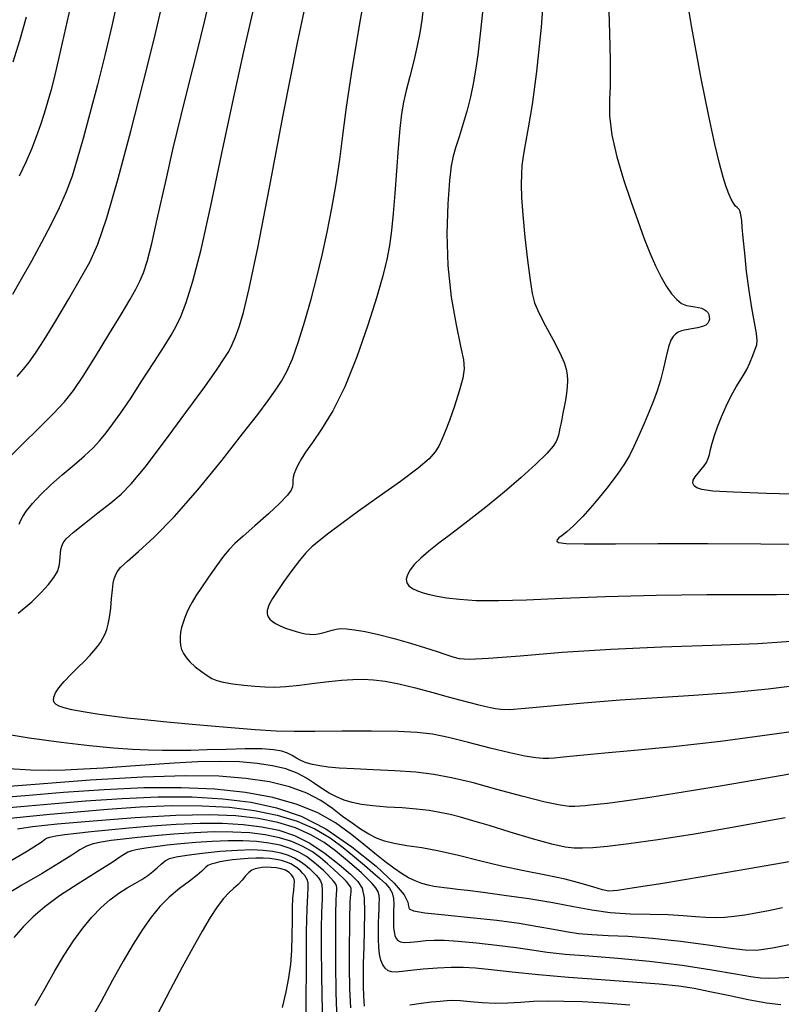
# Model space of a CAD drawing. Extents: x 349719 to 352919, y 1045800 to 1048800.
# Drawn here: x 350993 to 351073, y 1046643 to 1046747 of the extents above; entities that cross this region are included whole.
import ezdxf

# ---------------------------------------------------------------- set-up
doc = ezdxf.new("R2010")
doc.units = 0
doc.header["$MEASUREMENT"] = 0
doc.layers.add('INDEX', color=1, linetype='CONTINUOUS')
doc.layers.add('INTER', color=33, linetype='CONTINUOUS')

msp = doc.modelspace()

# ---------------------------------------------------------------- linework, layer by layer
at = {"layer": 'INDEX', "linetype": 'CONTINUOUS'}
for points, elevation in [([(350992.77, 1046709.43), (350993.44, 1046710.2), (350993.44, 1046710.2), (350994.04, 1046710.94), (350994.71, 1046711.88), (350995.62, 1046713.28), (350995.62, 1046713.28), (350996.84, 1046715.29), (350998.19, 1046717.58), (350999.44, 1046719.73), (350999.44, 1046719.73), (351000.41, 1046721.47), (351001.26, 1046723.36), (351002.2, 1046726.13), (351002.2, 1046726.13), (351003.4, 1046730.26), (351004.74, 1046735.24), (351006.04, 1046740.33), (351006.04, 1046740.33), (351007.18, 1046744.92), (351008.14, 1046749)], 2390), ([(351035.5, 1046748.48), (351035.32, 1046746.93), (351035.12, 1046745.6), (351034.86, 1046744.23), (351034.86, 1046744.23), (351034.49, 1046742.65), (351034.08, 1046741.01), (351033.7, 1046739.52), (351033.7, 1046739.52), (351033.41, 1046738.28), (351033.19, 1046737.07), (351033.01, 1046735.53), (351033.01, 1046735.53), (351032.84, 1046733.45), (351032.66, 1046731.05), (351032.49, 1046728.67), (351032.49, 1046728.67), (351032.32, 1046726.59), (351032.14, 1046724.79), (351031.94, 1046723.21), (351031.94, 1046723.21), (351031.66, 1046721.72), (351031.25, 1046720.03), (351030.6, 1046717.8), (351030.6, 1046717.8), (351029.66, 1046714.82), (351028.51, 1046711.49), (351027.24, 1046708.34), (351027.24, 1046708.34), (351025.97, 1046705.81), (351024.79, 1046703.89), (351023.82, 1046702.47), (351023.82, 1046702.47), (351023.11, 1046701.45), (351022.64, 1046700.72), (351022.31, 1046700.15), (351022.31, 1046700.15), (351022.07, 1046699.65), (351021.9, 1046699.21), (351021.81, 1046698.82), (351021.81, 1046698.82), (351021.78, 1046698.48), (351021.78, 1046698.16), (351021.73, 1046697.83), (351021.73, 1046697.83), (351021.58, 1046697.46), (351021.19, 1046696.93), (351020.41, 1046696.11), (351020.41, 1046696.11), (351019.19, 1046694.97), (351017.78, 1046693.71), (351016.53, 1046692.61), (351016.53, 1046692.61), (351015.67, 1046691.84), (351015.08, 1046691.23), (351014.49, 1046690.51), (351014.49, 1046690.51), (351013.74, 1046689.49), (351012.91, 1046688.32), (351012.15, 1046687.22), (351012.15, 1046687.22), (351011.58, 1046686.36), (351011.18, 1046685.69), (351010.88, 1046685.13), (351010.88, 1046685.13), (351010.63, 1046684.59), (351010.41, 1046684.06), (351010.22, 1046683.54), (351010.22, 1046683.54), (351010.07, 1046683.02), (351009.96, 1046682.52), (351009.9, 1046682.04), (351009.9, 1046682.04), (351009.9, 1046681.57), (351009.96, 1046681.12), (351010.07, 1046680.69), (351010.25, 1046680.27), (351010.53, 1046679.85), (351010.95, 1046679.39), (351010.95, 1046679.39), (351011.51, 1046678.88), (351012.15, 1046678.38), (351012.75, 1046677.95), (351012.75, 1046677.95), (351013.24, 1046677.64), (351013.76, 1046677.43), (351014.45, 1046677.26), (351014.45, 1046677.26), (351015.44, 1046677.1), (351016.61, 1046676.95), (351017.77, 1046676.83), (351017.77, 1046676.83), (351018.81, 1046676.76), (351019.84, 1046676.74), (351021.02, 1046676.81), (351021.02, 1046676.81), (351022.47, 1046676.95), (351024.05, 1046677.14), (351025.57, 1046677.32), (351025.57, 1046677.32), (351026.9, 1046677.46), (351028.06, 1046677.55), (351029.15, 1046677.57), (351029.15, 1046677.57), (351030.25, 1046677.51), (351031.48, 1046677.36), (351032.93, 1046677.08), (351032.93, 1046677.08), (351034.66, 1046676.66), (351036.48, 1046676.17), (351038.12, 1046675.72), (351038.12, 1046675.72), (351039.42, 1046675.37), (351040.4, 1046675.11), (351041.2, 1046674.91), (351041.2, 1046674.91), (351041.91, 1046674.74), (351042.54, 1046674.6), (351043.1, 1046674.49), (351043.1, 1046674.49), (351043.65, 1046674.41), (351044.55, 1046674.4), (351046.21, 1046674.51), (351046.21, 1046674.51), (351048.91, 1046674.76), (351052.38, 1046675.08), (351056.21, 1046675.4), (351056.21, 1046675.4), (351060.07, 1046675.65), (351063.93, 1046675.88), (351067.84, 1046676.18), (351067.84, 1046676.18), (351071.76, 1046676.57), (351075.42, 1046677.02)], 2380), ([(351073.26, 1046653.5), (351071.79, 1046653.2), (351071.79, 1046653.2), (351070.48, 1046652.95), (351069.29, 1046652.75), (351068.2, 1046652.6), (351068.2, 1046652.6), (351067.2, 1046652.5), (351066.22, 1046652.46), (351065.22, 1046652.49), (351065.22, 1046652.49), (351064.12, 1046652.57), (351062.83, 1046652.68), (351061.26, 1046652.77), (351061.26, 1046652.77), (351059.34, 1046652.81), (351057.24, 1046652.86), (351055.15, 1046653), (351055.15, 1046653), (351053.21, 1046653.26), (351051.27, 1046653.62), (351049.1, 1046654.03), (351049.1, 1046654.03), (351046.58, 1046654.45), (351044.01, 1046654.82), (351041.77, 1046655.13), (351041.77, 1046655.13), (351040.15, 1046655.33), (351039.07, 1046655.45), (351038.31, 1046655.54), (351038.31, 1046655.54), (351037.7, 1046655.6), (351037.15, 1046655.68), (351036.6, 1046655.77), (351036.6, 1046655.77), (351035.99, 1046655.91), (351035.33, 1046656.09), (351034.65, 1046656.34), (351034.65, 1046656.34), (351033.94, 1046656.68), (351033.2, 1046657.12), (351032.38, 1046657.68), (351032.38, 1046657.68), (351031.45, 1046658.38), (351030.4, 1046659.22), (351029.2, 1046660.2), (351029.2, 1046660.2), (351027.83, 1046661.31), (351026.26, 1046662.44), (351024.4, 1046663.5), (351024.4, 1046663.5), (351022.21, 1046664.4), (351019.67, 1046665.11), (351016.79, 1046665.64), (351016.79, 1046665.64), (351013.58, 1046665.99), (351010.01, 1046666.15), (351006.11, 1046666.13), (351006.11, 1046666.13), (351001.91, 1046665.94), (350997.65, 1046665.64), (350993.62, 1046665.31), (350990.05, 1046665.01)], 2390), ([(351027.85, 1046643), (351027.77, 1046645), (351027.77, 1046645), (351027.73, 1046647.27), (351027.73, 1046649.54), (351027.75, 1046651.45), (351027.75, 1046651.45), (351027.77, 1046652.76), (351027.79, 1046653.59), (351027.81, 1046654.14), (351027.81, 1046654.14), (351027.84, 1046654.57), (351027.86, 1046654.92), (351027.89, 1046655.19), (351027.89, 1046655.19), (351027.91, 1046655.39), (351027.9, 1046655.55), (351027.83, 1046655.73), (351027.83, 1046655.73), (351027.66, 1046655.96), (351027.41, 1046656.27), (351027.05, 1046656.64), (351027.05, 1046656.64), (351026.6, 1046657.07), (351026.05, 1046657.57), (351025.41, 1046658.14), (351025.41, 1046658.14), (351024.67, 1046658.76), (351023.82, 1046659.39), (351022.82, 1046659.98), (351022.82, 1046659.98), (351021.67, 1046660.48), (351020.35, 1046660.89), (351018.87, 1046661.19), (351018.87, 1046661.19), (351017.24, 1046661.39), (351015.44, 1046661.49), (351013.48, 1046661.5), (351013.48, 1046661.5), (351011.38, 1046661.41), (351009.26, 1046661.26), (351007.25, 1046661.08), (351007.25, 1046661.08), (351005.47, 1046660.91), (351003.93, 1046660.74), (351002.65, 1046660.59), (351002.65, 1046660.59), (351001.61, 1046660.43), (351000.76, 1046660.24), (351000.05, 1046659.99), (351000.05, 1046659.99), (350999.37, 1046659.61), (350998.52, 1046659.05), (350997.24, 1046658.24), (350997.24, 1046658.24), (350995.4, 1046657.14), (350993.27, 1046655.89), (350991.21, 1046654.65)], 2400)]:
    msp.add_lwpolyline(points, dxfattribs=dict(at, elevation=elevation))
at = {"layer": 'INTER', "color": 33, "linetype": 'CONTINUOUS'}
for points, elevation in [([(351078, 1046672.55), (351072.42, 1046671.77), (351066.74, 1046671.02), (351066.74, 1046671.02), (351061.77, 1046670.46), (351057.71, 1046670.06), (351054.57, 1046669.79), (351054.57, 1046669.79), (351052.36, 1046669.58), (351050.89, 1046669.43), (351049.93, 1046669.32), (351049.93, 1046669.32), (351049.25, 1046669.25), (351048.7, 1046669.22), (351048.1, 1046669.23), (351048.1, 1046669.23), (351047.31, 1046669.3), (351046.18, 1046669.48), (351044.6, 1046669.82), (351044.6, 1046669.82), (351042.52, 1046670.33), (351040.23, 1046670.92), (351038.13, 1046671.44), (351038.13, 1046671.44), (351036.46, 1046671.78), (351034.86, 1046671.97), (351032.83, 1046672.06), (351032.83, 1046672.06), (351030.05, 1046672.09), (351026.94, 1046672.09), (351024.09, 1046672.08), (351024.09, 1046672.08), (351021.92, 1046672.08), (351020.03, 1046672.12), (351017.81, 1046672.25), (351017.81, 1046672.25), (351014.86, 1046672.48), (351011.57, 1046672.77), (351008.53, 1046673.06), (351008.53, 1046673.06), (351006.16, 1046673.29), (351004.33, 1046673.48), (351002.74, 1046673.68), (351002.74, 1046673.68), (351001.17, 1046673.9), (350999.71, 1046674.14), (350998.51, 1046674.36), (350998.51, 1046674.36), (350997.7, 1046674.56), (350997.19, 1046674.74), (350996.88, 1046674.92), (350996.88, 1046674.92), (350996.68, 1046675.11), (350996.58, 1046675.36), (350996.62, 1046675.69), (350996.62, 1046675.69), (350996.81, 1046676.13), (350997.17, 1046676.68), (350997.71, 1046677.32), (350997.71, 1046677.32), (350998.4, 1046678.05), (350999.15, 1046678.79), (350999.85, 1046679.48), (350999.85, 1046679.48), (351000.42, 1046680.06), (351000.85, 1046680.55), (351001.21, 1046681.01), (351001.52, 1046681.45), (351001.79, 1046681.89), (351002.02, 1046682.34), (351002.02, 1046682.34), (351002.21, 1046682.8), (351002.36, 1046683.35), (351002.49, 1046684.07), (351002.49, 1046684.07), (351002.61, 1046685.03), (351002.71, 1046686.06), (351002.79, 1046686.98), (351002.79, 1046686.98), (351002.88, 1046687.66), (351002.98, 1046688.13), (351003.1, 1046688.5), (351003.1, 1046688.5), (351003.28, 1046688.86), (351003.64, 1046689.32), (351004.36, 1046689.99), (351004.36, 1046689.99), (351005.54, 1046691.01), (351007.19, 1046692.52), (351009.3, 1046694.67), (351009.3, 1046694.67), (351011.77, 1046697.51), (351014.29, 1046700.59), (351016.49, 1046703.38), (351016.49, 1046703.38), (351018.09, 1046705.44), (351019.18, 1046706.9), (351019.95, 1046707.97), (351019.95, 1046707.97), (351020.57, 1046708.92), (351021.14, 1046709.95), (351021.72, 1046711.3), (351021.72, 1046711.3), (351022.36, 1046713.1), (351023.03, 1046715.25), (351023.69, 1046717.55), (351023.69, 1046717.55), (351024.3, 1046719.86), (351024.86, 1046722.19), (351025.38, 1046724.6), (351025.38, 1046724.6), (351025.88, 1046727.13), (351026.32, 1046729.71), (351026.71, 1046732.26), (351026.71, 1046732.26), (351027.03, 1046734.8), (351027.41, 1046737.77), (351028, 1046741.73), (351028, 1046741.73), (351028.89, 1046746.97), (351029.92, 1046752.72)], 2382), ([(351048.31, 1046752.08), (351047.87, 1046746.19), (351047.4, 1046741.53), (351047.4, 1046741.53), (351046.94, 1046738.06), (351046.53, 1046735.58), (351046.2, 1046733.85), (351046.2, 1046733.85), (351045.98, 1046732.6), (351045.86, 1046731.62), (351045.8, 1046730.7), (351045.8, 1046730.7), (351045.78, 1046729.63), (351045.82, 1046728.25), (351045.95, 1046726.42), (351045.95, 1046726.42), (351046.18, 1046724.1), (351046.46, 1046721.66), (351046.73, 1046719.57), (351046.73, 1046719.57), (351046.94, 1046718.16), (351047.2, 1046717.16), (351047.64, 1046716.13), (351047.64, 1046716.13), (351048.34, 1046714.77), (351049.14, 1046713.27), (351049.85, 1046711.91), (351049.85, 1046711.91), (351050.29, 1046710.91), (351050.52, 1046710.19), (351050.61, 1046709.6), (351050.61, 1046709.6), (351050.64, 1046708.99), (351050.62, 1046708.34), (351050.56, 1046707.66), (351050.56, 1046707.66), (351050.45, 1046706.94), (351050.32, 1046706.23), (351050.18, 1046705.55), (351050.18, 1046705.55), (351050.06, 1046704.95), (351049.95, 1046704.42), (351049.86, 1046703.97), (351049.86, 1046703.97), (351049.78, 1046703.59), (351049.71, 1046703.26), (351049.62, 1046702.94), (351049.62, 1046702.94), (351049.48, 1046702.59), (351049.16, 1046702.09), (351048.47, 1046701.32), (351048.47, 1046701.32), (351047.32, 1046700.19), (351045.78, 1046698.78), (351043.98, 1046697.24), (351043.98, 1046697.24), (351042.06, 1046695.68), (351040.17, 1046694.21), (351038.49, 1046692.92), (351038.49, 1046692.92), (351037.12, 1046691.88), (351036.06, 1046691.03), (351035.23, 1046690.31), (351035.23, 1046690.31), (351034.58, 1046689.67), (351034.11, 1046689.09), (351033.81, 1046688.57), (351033.81, 1046688.57), (351033.69, 1046688.11), (351033.74, 1046687.71), (351033.97, 1046687.38), (351033.97, 1046687.38), (351034.36, 1046687.1), (351034.88, 1046686.86), (351035.48, 1046686.66), (351035.48, 1046686.66), (351036.14, 1046686.48), (351036.93, 1046686.31), (351037.94, 1046686.14), (351039.28, 1046685.98), (351041.06, 1046685.87), (351043.39, 1046685.85), (351043.39, 1046685.85), (351046.36, 1046685.94), (351050.09, 1046686.11), (351054.66, 1046686.28), (351054.66, 1046686.28), (351059.98, 1046686.4), (351065.32, 1046686.47), (351069.75, 1046686.5), (351069.75, 1046686.5), (351072.64, 1046686.5), (351074.47, 1046686.51)], 2376), ([(351075.56, 1046696.99), (351071.58, 1046697.12), (351068.13, 1046697.24), (351068.13, 1046697.24), (351065.94, 1046697.37), (351064.79, 1046697.52), (351064.26, 1046697.7), (351064.26, 1046697.7), (351063.97, 1046697.92), (351063.84, 1046698.19), (351063.89, 1046698.51), (351063.89, 1046698.51), (351064.1, 1046698.87), (351064.4, 1046699.25), (351064.72, 1046699.64), (351064.72, 1046699.64), (351065.02, 1046700.01), (351065.26, 1046700.38), (351065.44, 1046700.78), (351065.44, 1046700.78), (351065.58, 1046701.23), (351065.7, 1046701.76), (351065.86, 1046702.41), (351065.86, 1046702.41), (351066.1, 1046703.21), (351066.42, 1046704.14), (351066.84, 1046705.19), (351066.84, 1046705.19), (351067.34, 1046706.31), (351067.87, 1046707.4), (351068.38, 1046708.33), (351068.38, 1046708.33), (351068.8, 1046709.01), (351069.17, 1046709.57), (351069.51, 1046710.15), (351069.51, 1046710.15), (351069.84, 1046710.87), (351070.15, 1046711.63), (351070.4, 1046712.29), (351070.4, 1046712.29), (351070.56, 1046712.76), (351070.61, 1046713.23), (351070.54, 1046713.95), (351070.54, 1046713.95), (351070.34, 1046715.1), (351070.06, 1046716.65), (351069.76, 1046718.48), (351069.76, 1046718.48), (351069.5, 1046720.48), (351069.29, 1046722.41), (351069.14, 1046724.03), (351069.04, 1046725.13), (351068.98, 1046725.82), (351068.92, 1046726.27), (351068.92, 1046726.27), (351068.86, 1046726.6), (351068.79, 1046726.85), (351068.71, 1046727.01), (351068.71, 1046727.01), (351068.62, 1046727.11), (351068.49, 1046727.2), (351068.34, 1046727.36), (351068.34, 1046727.36), (351068.13, 1046727.66), (351067.88, 1046728.09), (351067.62, 1046728.66), (351067.62, 1046728.66), (351067.34, 1046729.39), (351067.03, 1046730.39), (351066.64, 1046731.83), (351066.64, 1046731.83), (351066.15, 1046733.87), (351065.52, 1046736.81), (351064.69, 1046740.97), (351064.69, 1046740.97), (351063.68, 1046746.52), (351062.62, 1046752.96)], 2372), ([(350992.88, 1046684.52), (350994.3, 1046685.73), (350995.3, 1046686.68), (350995.3, 1046686.68), (350996.07, 1046687.52), (350996.64, 1046688.26), (350997.01, 1046688.91), (350997.01, 1046688.91), (350997.2, 1046689.48), (350997.27, 1046689.97), (350997.29, 1046690.42), (350997.29, 1046690.42), (350997.32, 1046690.83), (350997.38, 1046691.21), (350997.46, 1046691.57), (350997.46, 1046691.57), (350997.6, 1046691.91), (350997.93, 1046692.35), (350998.65, 1046693.02), (350998.65, 1046693.02), (350999.84, 1046693.97), (351001.26, 1046695.07), (351002.62, 1046696.12), (351002.62, 1046696.12), (351003.7, 1046697.03), (351004.78, 1046698.14), (351006.22, 1046699.9), (351006.22, 1046699.9), (351008.26, 1046702.57), (351010.52, 1046705.62), (351012.5, 1046708.34), (351013.81, 1046710.18), (351014.56, 1046711.31), (351015.02, 1046712.07), (351015.02, 1046712.07), (351015.39, 1046712.79), (351015.75, 1046713.61), (351016.13, 1046714.66), (351016.13, 1046714.66), (351016.57, 1046716.16), (351017.19, 1046718.69), (351018.07, 1046722.95), (351018.07, 1046722.95), (351019.3, 1046729.32), (351020.75, 1046736.91), (351022.25, 1046744.53), (351022.25, 1046744.53), (351023.65, 1046751.18)], 2384), ([(350991.72, 1046700.69), (350993.33, 1046702.31), (350995.06, 1046704), (350996.6, 1046705.53), (350996.6, 1046705.53), (350997.74, 1046706.76), (350998.68, 1046707.94), (350999.7, 1046709.45), (350999.7, 1046709.45), (351001.01, 1046711.52), (351002.43, 1046713.84), (351003.7, 1046715.94), (351003.7, 1046715.94), (351004.62, 1046717.5), (351005.24, 1046718.61), (351005.68, 1046719.47), (351005.68, 1046719.47), (351006.05, 1046720.33), (351006.43, 1046721.52), (351006.92, 1046723.43), (351006.92, 1046723.43), (351007.58, 1046726.3), (351008.36, 1046729.79), (351009.19, 1046733.44), (351009.19, 1046733.44), (351010.02, 1046736.88), (351010.84, 1046740.16), (351011.66, 1046743.44), (351011.66, 1046743.44), (351012.5, 1046746.88), (351013.35, 1046750.58)], 2388), ([(351054.93, 1046750.17), (351055.06, 1046745.54), (351055.06, 1046745.54), (351055.14, 1046742.69), (351055.16, 1046741.1), (351055.13, 1046739.95), (351055.13, 1046739.95), (351055.07, 1046738.57), (351055.09, 1046736.84), (351055.32, 1046734.81), (351055.32, 1046734.81), (351055.84, 1046732.53), (351056.55, 1046730.15), (351057.33, 1046727.87), (351058.04, 1046725.82), (351058.7, 1046724.02), (351059.31, 1046722.44), (351059.31, 1046722.44), (351059.91, 1046721.06), (351060.49, 1046719.88), (351061.06, 1046718.9), (351061.06, 1046718.9), (351061.61, 1046718.11), (351062.14, 1046717.52), (351062.66, 1046717.12), (351062.66, 1046717.12), (351063.16, 1046716.91), (351063.63, 1046716.81), (351064.06, 1046716.77), (351064.06, 1046716.77), (351064.44, 1046716.7), (351064.76, 1046716.61), (351065.03, 1046716.49), (351065.03, 1046716.49), (351065.25, 1046716.33), (351065.41, 1046716.15), (351065.52, 1046715.94), (351065.52, 1046715.94), (351065.57, 1046715.71), (351065.58, 1046715.46), (351065.53, 1046715.23), (351065.53, 1046715.23), (351065.42, 1046715.02), (351065.21, 1046714.84), (351064.86, 1046714.69), (351064.86, 1046714.69), (351064.33, 1046714.56), (351063.72, 1046714.45), (351063.13, 1046714.34), (351063.13, 1046714.34), (351062.66, 1046714.22), (351062.3, 1046714.08), (351062.01, 1046713.89), (351062.01, 1046713.89), (351061.76, 1046713.65), (351061.53, 1046713.25), (351061.29, 1046712.56), (351061.29, 1046712.56), (351061.03, 1046711.53), (351060.74, 1046710.3), (351060.42, 1046709.05), (351060.42, 1046709.05), (351060.09, 1046707.93), (351059.71, 1046706.87), (351059.25, 1046705.74), (351059.25, 1046705.74), (351058.71, 1046704.48), (351058.15, 1046703.2), (351057.62, 1046702.05), (351057.62, 1046702.05), (351057.17, 1046701.11), (351056.65, 1046700.22), (351055.89, 1046699.12), (351055.89, 1046699.12), (351054.78, 1046697.68), (351053.48, 1046696.1), (351052.26, 1046694.7), (351052.26, 1046694.7), (351051.29, 1046693.71), (351050.59, 1046693.09), (351050.09, 1046692.71), (351050.09, 1046692.71), (351049.75, 1046692.44), (351049.56, 1046692.24), (351049.53, 1046692.08), (351049.53, 1046692.08), (351049.72, 1046691.96), (351050.52, 1046691.86), (351052.4, 1046691.81), (351052.4, 1046691.81), (351055.7, 1046691.81), (351060.16, 1046691.84), (351065.41, 1046691.85), (351065.41, 1046691.85), (351070.99, 1046691.82), (351076.2, 1046691.78)], 2374), ([(351003.46, 1046749.65), (351002.73, 1046746.31), (351001.99, 1046743.22), (351001.99, 1046743.22), (351001.21, 1046740.11), (351000.42, 1046737.11), (350999.7, 1046734.46), (350999.7, 1046734.46), (350999.09, 1046732.31), (350998.54, 1046730.51), (350997.93, 1046728.86), (350997.93, 1046728.86), (350997.19, 1046727.17), (350996.33, 1046725.4), (350995.34, 1046723.52), (350995.34, 1046723.52), (350994.27, 1046721.55), (350993.21, 1046719.66), (350992.29, 1046718.05)], 2392), ([(350993, 1046693.88), (350993.12, 1046694.24), (350993.36, 1046694.69), (350993.77, 1046695.29), (350993.77, 1046695.29), (350994.4, 1046696.06), (350995.25, 1046696.99), (350996.3, 1046698.02), (350996.3, 1046698.02), (350997.51, 1046699.09), (350998.75, 1046700.13), (350999.86, 1046701.09), (350999.86, 1046701.09), (351000.75, 1046701.92), (351001.47, 1046702.7), (351002.13, 1046703.5), (351002.13, 1046703.5), (351002.84, 1046704.44), (351003.67, 1046705.6), (351004.68, 1046707.09), (351004.68, 1046707.09), (351005.9, 1046708.96), (351007.15, 1046710.91), (351008.23, 1046712.59), (351008.23, 1046712.59), (351008.98, 1046713.79), (351009.51, 1046714.72), (351009.98, 1046715.74), (351009.98, 1046715.74), (351010.55, 1046717.21), (351011.25, 1046719.45), (351012.11, 1046722.79), (351012.11, 1046722.79), (351013.13, 1046727.38), (351014.26, 1046732.76), (351015.44, 1046738.34), (351015.44, 1046738.34), (351016.61, 1046743.63), (351017.77, 1046748.63)], 2386), ([(350998.37, 1046748.41), (350997.51, 1046744.53), (350996.98, 1046742.21), (350996.63, 1046740.73), (350996.63, 1046740.73), (350996.31, 1046739.48), (350995.97, 1046738.29), (350995.61, 1046737.11), (350995.61, 1046737.11), (350995.21, 1046735.9), (350994.77, 1046734.64), (350994.27, 1046733.34), (350994.27, 1046733.34), (350993.69, 1046731.97), (350993, 1046730.49)], 2394), ([(351041.82, 1046748.73), (351041.48, 1046745.49), (351041.22, 1046743.28), (351040.98, 1046741.66), (351040.98, 1046741.66), (351040.73, 1046740.23), (351040.45, 1046738.85), (351040.1, 1046737.46), (351040.1, 1046737.46), (351039.68, 1046736.03), (351039.25, 1046734.65), (351038.88, 1046733.49), (351038.88, 1046733.49), (351038.62, 1046732.6), (351038.43, 1046731.6), (351038.25, 1046730.04), (351038.07, 1046727.59), (351037.97, 1046724.48), (351038.07, 1046721.1), (351038.07, 1046721.1), (351038.43, 1046717.79), (351038.94, 1046714.86), (351039.41, 1046712.6), (351039.41, 1046712.6), (351039.71, 1046711.18), (351039.79, 1046710.23), (351039.64, 1046709.24), (351039.64, 1046709.24), (351039.26, 1046707.87), (351038.76, 1046706.29), (351038.24, 1046704.8), (351038.24, 1046704.8), (351037.8, 1046703.64), (351037.44, 1046702.78), (351037.12, 1046702.1), (351037.12, 1046702.1), (351036.75, 1046701.49), (351036.12, 1046700.77), (351034.95, 1046699.77), (351034.95, 1046699.77), (351033.08, 1046698.38), (351030.85, 1046696.78), (351028.67, 1046695.24), (351028.67, 1046695.24), (351026.91, 1046693.95), (351025.55, 1046692.94), (351024.54, 1046692.14), (351024.54, 1046692.14), (351023.78, 1046691.5), (351023.14, 1046690.86), (351022.46, 1046690.07), (351022.46, 1046690.07), (351021.66, 1046689.01), (351020.82, 1046687.84), (351020.11, 1046686.8), (351020.11, 1046686.8), (351019.64, 1046686.06), (351019.36, 1046685.58), (351019.21, 1046685.25), (351019.21, 1046685.25), (351019.12, 1046685.01), (351019.07, 1046684.81), (351019.05, 1046684.64), (351019.05, 1046684.64), (351019.05, 1046684.48), (351019.09, 1046684.31), (351019.18, 1046684.12), (351019.18, 1046684.12), (351019.33, 1046683.9), (351019.58, 1046683.67), (351019.94, 1046683.42), (351019.94, 1046683.42), (351020.43, 1046683.18), (351020.99, 1046682.95), (351021.57, 1046682.75), (351021.57, 1046682.75), (351022.12, 1046682.59), (351022.62, 1046682.46), (351023.09, 1046682.36), (351023.09, 1046682.36), (351023.53, 1046682.3), (351023.97, 1046682.28), (351024.43, 1046682.33), (351024.43, 1046682.33), (351024.92, 1046682.44), (351025.42, 1046682.59), (351025.9, 1046682.74), (351025.9, 1046682.74), (351026.33, 1046682.84), (351026.8, 1046682.89), (351027.42, 1046682.87), (351027.42, 1046682.87), (351028.27, 1046682.78), (351029.38, 1046682.59), (351030.77, 1046682.29), (351030.77, 1046682.29), (351032.42, 1046681.85), (351034.14, 1046681.35), (351035.71, 1046680.87), (351035.71, 1046680.87), (351036.94, 1046680.48), (351037.87, 1046680.17), (351038.59, 1046679.94), (351038.59, 1046679.94), (351039.26, 1046679.76), (351040.33, 1046679.68), (351042.35, 1046679.77), (351042.35, 1046679.77), (351045.69, 1046680.04), (351050.1, 1046680.4), (351055.2, 1046680.74), (351055.2, 1046680.74), (351060.59, 1046680.98), (351065.88, 1046681.15), (351070.67, 1046681.34), (351074.66, 1046681.61)], 2378), ([(350992.34, 1046742.54), (350993.05, 1046744.77), (350993.75, 1046747.28)], 2396), ([(351075.87, 1046667.88), (351071.42, 1046667.12), (351066.92, 1046666.35), (351066.92, 1046666.35), (351062.81, 1046665.68), (351059.32, 1046665.13), (351056.65, 1046664.74), (351056.65, 1046664.74), (351054.87, 1046664.5), (351053.78, 1046664.38), (351053.08, 1046664.31), (351053.08, 1046664.31), (351052.5, 1046664.26), (351051.96, 1046664.22), (351051.43, 1046664.19), (351051.43, 1046664.19), (351050.82, 1046664.19), (351049.88, 1046664.3), (351048.32, 1046664.63), (351048.32, 1046664.63), (351045.98, 1046665.24), (351043.24, 1046665.98), (351040.62, 1046666.69), (351038.47, 1046667.2), (351036.61, 1046667.55), (351034.7, 1046667.78), (351034.7, 1046667.78), (351032.5, 1046667.93), (351030.23, 1046668.05), (351028.2, 1046668.14), (351028.2, 1046668.14), (351026.65, 1046668.22), (351025.5, 1046668.32), (351024.61, 1046668.44), (351024.61, 1046668.44), (351023.84, 1046668.59), (351023.17, 1046668.78), (351022.61, 1046669.01), (351022.61, 1046669.01), (351022.14, 1046669.27), (351021.69, 1046669.54), (351021.21, 1046669.79), (351021.21, 1046669.79), (351020.61, 1046670), (351019.75, 1046670.15), (351018.49, 1046670.23), (351018.49, 1046670.23), (351016.75, 1046670.24), (351014.74, 1046670.19), (351012.76, 1046670.13), (351012.76, 1046670.13), (351011.03, 1046670.08), (351009.5, 1046670.06), (351008.06, 1046670.06), (351008.06, 1046670.06), (351006.58, 1046670.09), (351004.92, 1046670.17), (351002.89, 1046670.33), (351002.89, 1046670.33), (351000.38, 1046670.57), (350997.4, 1046670.92), (350994.03, 1046671.38), (350994.03, 1046671.38), (350990.4, 1046671.95)], 2384), ([(351073.56, 1046662.98), (351068.56, 1046662.06), (351068.56, 1046662.06), (351064.02, 1046661.28), (351060.17, 1046660.67), (351057.11, 1046660.24), (351057.11, 1046660.24), (351054.88, 1046659.98), (351053.32, 1046659.84), (351052.23, 1046659.79), (351052.23, 1046659.79), (351051.36, 1046659.78), (351050.4, 1046659.89), (351049.01, 1046660.21), (351049.01, 1046660.21), (351046.98, 1046660.78), (351044.63, 1046661.49), (351042.43, 1046662.16), (351042.43, 1046662.16), (351040.71, 1046662.68), (351039.4, 1046663.05), (351038.3, 1046663.33), (351038.3, 1046663.33), (351037.24, 1046663.56), (351036.1, 1046663.76), (351034.79, 1046663.91), (351034.79, 1046663.91), (351033.26, 1046664.02), (351031.65, 1046664.12), (351030.18, 1046664.23), (351030.18, 1046664.23), (351028.98, 1046664.38), (351028.02, 1046664.58), (351027.18, 1046664.85), (351027.18, 1046664.85), (351026.37, 1046665.19), (351025.58, 1046665.59), (351024.81, 1046666.07), (351024.81, 1046666.07), (351024.03, 1046666.61), (351023.2, 1046667.17), (351022.22, 1046667.69), (351022.22, 1046667.69), (351021.03, 1046668.13), (351019.62, 1046668.46), (351018, 1046668.71), (351018, 1046668.71), (351016.15, 1046668.86), (351014.07, 1046668.91), (351011.78, 1046668.87), (351011.78, 1046668.87), (351009.28, 1046668.74), (351006.71, 1046668.56), (351004.2, 1046668.37), (351004.2, 1046668.37), (351001.87, 1046668.21), (350999.74, 1046668.09), (350997.81, 1046668), (350997.81, 1046668), (350996.03, 1046667.95), (350994.16, 1046667.99), (350991.88, 1046668.15)], 2386), ([(351074.97, 1046658.54), (351069.72, 1046657.6), (351069.72, 1046657.6), (351064.83, 1046656.77), (351060.69, 1046656.09), (351057.65, 1046655.61), (351057.65, 1046655.61), (351055.91, 1046655.34), (351055, 1046655.28), (351054.34, 1046655.41), (351054.34, 1046655.41), (351053.41, 1046655.69), (351052.1, 1046656.08), (351050.41, 1046656.52), (351050.41, 1046656.52), (351048.36, 1046656.95), (351046.08, 1046657.41), (351043.71, 1046657.91), (351043.71, 1046657.91), (351041.4, 1046658.47), (351039.2, 1046659.03), (351037.17, 1046659.49), (351037.17, 1046659.49), (351035.34, 1046659.82), (351033.75, 1046660.05), (351032.44, 1046660.27), (351032.44, 1046660.27), (351031.41, 1046660.52), (351030.55, 1046660.85), (351029.75, 1046661.26), (351029.75, 1046661.26), (351028.9, 1046661.78), (351027.99, 1046662.41), (351027, 1046663.14), (351027, 1046663.14), (351025.93, 1046663.96), (351024.7, 1046664.81), (351023.23, 1046665.59), (351023.23, 1046665.59), (351021.43, 1046666.25), (351019.3, 1046666.76), (351016.84, 1046667.13), (351016.84, 1046667.13), (351013.98, 1046667.35), (351010.47, 1046667.4), (351006, 1046667.26), (351006, 1046667.26), (351000.45, 1046666.93), (350994.65, 1046666.5), (350989.63, 1046666.11)], 2388), ([(350990.38, 1046663.94), (350993.13, 1046664.19), (350996.34, 1046664.46), (350996.34, 1046664.46), (350999.97, 1046664.77), (351003.81, 1046665.03), (351007.6, 1046665.19), (351007.6, 1046665.19), (351011.15, 1046665.18), (351014.4, 1046664.99), (351017.37, 1046664.62), (351017.37, 1046664.62), (351020.06, 1046664.05), (351022.64, 1046663.16), (351025.25, 1046661.81), (351025.25, 1046661.81), (351027.98, 1046659.94), (351030.52, 1046657.9), (351032.44, 1046656.1), (351032.44, 1046656.1), (351033.49, 1046654.87), (351033.87, 1046654.12), (351033.92, 1046653.69), (351033.92, 1046653.69), (351034, 1046653.4), (351034.45, 1046653.18), (351035.64, 1046652.98), (351035.64, 1046652.98), (351037.76, 1046652.76), (351040.46, 1046652.51), (351043.21, 1046652.22), (351043.21, 1046652.22), (351045.58, 1046651.9), (351047.55, 1046651.56), (351049.17, 1046651.25), (351049.17, 1046651.25), (351050.52, 1046651.01), (351051.8, 1046650.82), (351053.2, 1046650.69), (351053.2, 1046650.69), (351054.92, 1046650.61), (351057.03, 1046650.52), (351059.59, 1046650.33), (351059.59, 1046650.33), (351062.54, 1046650.01), (351065.46, 1046649.62), (351067.83, 1046649.28), (351067.83, 1046649.28), (351069.34, 1046649.08), (351070.55, 1046649.07), (351072.21, 1046649.31), (351074.83, 1046649.83)], 2392), ([(350991.72, 1046662.92), (350993.76, 1046663.14), (350996.21, 1046663.37), (350999.07, 1046663.62), (350999.07, 1046663.62), (351002.29, 1046663.89), (351005.7, 1046664.13), (351009.07, 1046664.27), (351009.07, 1046664.27), (351012.22, 1046664.26), (351015.11, 1046664.09), (351017.74, 1046663.76), (351017.74, 1046663.76), (351020.12, 1046663.28), (351022.23, 1046662.63), (351024.08, 1046661.83), (351024.08, 1046661.83), (351025.68, 1046660.88), (351027.06, 1046659.87), (351028.26, 1046658.89), (351028.26, 1046658.89), (351029.29, 1046658.01), (351030.18, 1046657.24), (351030.92, 1046656.6), (351030.92, 1046656.6), (351031.51, 1046656.07), (351031.94, 1046655.59), (351032.22, 1046655.08), (351032.22, 1046655.08), (351032.35, 1046654.5), (351032.38, 1046653.86), (351032.36, 1046653.21), (351032.36, 1046653.21), (351032.34, 1046652.58), (351032.34, 1046651.99), (351032.36, 1046651.45), (351032.36, 1046651.45), (351032.41, 1046650.99), (351032.51, 1046650.61), (351032.63, 1046650.3), (351032.8, 1046650.07), (351033.08, 1046649.92), (351033.51, 1046649.86), (351033.51, 1046649.86), (351034.15, 1046649.9), (351034.92, 1046649.98), (351035.77, 1046650.07), (351035.77, 1046650.07), (351036.64, 1046650.12), (351037.7, 1046650.1), (351039.14, 1046650.01), (351039.14, 1046650.01), (351041.07, 1046649.83), (351043.22, 1046649.6), (351045.25, 1046649.34), (351045.25, 1046649.34), (351046.92, 1046649.09), (351048.5, 1046648.86), (351050.4, 1046648.64), (351050.4, 1046648.64), (351052.91, 1046648.45), (351055.94, 1046648.22), (351059.28, 1046647.91), (351059.28, 1046647.91), (351062.7, 1046647.47), (351065.85, 1046646.99), (351068.34, 1046646.57), (351068.34, 1046646.57), (351069.94, 1046646.3), (351070.95, 1046646.16), (351071.8, 1046646.12), (351071.8, 1046646.12), (351072.87, 1046646.13), (351074.18, 1046646.21)], 2394), ([(351073.11, 1046643.29), (351071.57, 1046643.48), (351071.57, 1046643.48), (351069.66, 1046643.84), (351067.57, 1046644.27), (351065.62, 1046644.69), (351065.62, 1046644.69), (351063.99, 1046645.02), (351062.37, 1046645.27), (351060.3, 1046645.48), (351060.3, 1046645.48), (351057.49, 1046645.7), (351054.18, 1046645.93), (351050.77, 1046646.19), (351050.77, 1046646.19), (351047.59, 1046646.47), (351044.83, 1046646.76), (351042.61, 1046647), (351042.61, 1046647), (351040.97, 1046647.16), (351039.67, 1046647.24), (351038.41, 1046647.24), (351038.41, 1046647.24), (351036.97, 1046647.17), (351035.48, 1046647.05), (351034.19, 1046646.92), (351034.19, 1046646.92), (351033.26, 1046646.81), (351032.63, 1046646.74), (351032.18, 1046646.77), (351032.18, 1046646.77), (351031.81, 1046646.9), (351031.49, 1046647.16), (351031.23, 1046647.53), (351031.23, 1046647.53), (351031.03, 1046648.02), (351030.89, 1046648.63), (351030.8, 1046649.36), (351030.8, 1046649.36), (351030.77, 1046650.2), (351030.77, 1046651.08), (351030.79, 1046651.94), (351030.79, 1046651.94), (351030.82, 1046652.71), (351030.84, 1046653.37), (351030.86, 1046653.94), (351030.86, 1046653.94), (351030.87, 1046654.41), (351030.84, 1046654.82), (351030.73, 1046655.21), (351030.73, 1046655.21), (351030.49, 1046655.62), (351030.12, 1046656.07), (351029.62, 1046656.58), (351029.62, 1046656.58), (351028.99, 1046657.18), (351028.22, 1046657.86), (351027.31, 1046658.64), (351027.31, 1046658.64), (351026.27, 1046659.5), (351025.06, 1046660.39), (351023.66, 1046661.21), (351023.66, 1046661.21), (351022.04, 1046661.92), (351020.19, 1046662.48), (351018.12, 1046662.9), (351018.12, 1046662.9), (351015.78, 1046663.19), (351012.98, 1046663.31), (351009.47, 1046663.24), (351005.19, 1046662.99), (351000.76, 1046662.64), (350996.97, 1046662.3), (350996.97, 1046662.3), (350994.39, 1046662.03), (350992.8, 1046661.8)], 2396), ([(350991.91, 1046658.36), (350993.85, 1046659.52), (350994.9, 1046660.16), (350995.39, 1046660.5), (350995.39, 1046660.5), (350995.64, 1046660.7), (350995.86, 1046660.84), (350996.22, 1046660.96), (350996.22, 1046660.96), (350996.85, 1046661.08), (350997.78, 1046661.22), (350999.01, 1046661.37), (350999.01, 1046661.37), (351000.54, 1046661.54), (351002.38, 1046661.73), (351004.52, 1046661.93), (351004.52, 1046661.93), (351006.94, 1046662.14), (351009.49, 1046662.32), (351012.01, 1046662.42), (351012.01, 1046662.42), (351014.37, 1046662.42), (351016.53, 1046662.29), (351018.5, 1046662.05), (351018.5, 1046662.05), (351020.28, 1046661.67), (351021.95, 1046661.11), (351023.57, 1046660.31), (351023.57, 1046660.31), (351025.18, 1046659.23), (351026.65, 1046658.07), (351027.84, 1046657.05), (351027.84, 1046657.05), (351028.62, 1046656.29), (351029.06, 1046655.58), (351029.26, 1046654.57), (351029.26, 1046654.57), (351029.31, 1046653.05), (351029.28, 1046651.21), (351029.22, 1046649.35), (351029.22, 1046649.35), (351029.18, 1046647.7), (351029.16, 1046646.32), (351029.16, 1046645.19), (351029.16, 1046645.19), (351029.19, 1046644.3), (351029.23, 1046643.64), (351029.28, 1046643.16)], 2398), ([(351026.44, 1046641.66), (351026.34, 1046644.57), (351026.34, 1046644.57), (351026.3, 1046647.67), (351026.29, 1046650.59), (351026.3, 1046652.9), (351026.3, 1046652.9), (351026.32, 1046654.3), (351026.35, 1046654.99), (351026.38, 1046655.29), (351026.38, 1046655.29), (351026.4, 1046655.48), (351026.41, 1046655.65), (351026.36, 1046655.83), (351026.36, 1046655.83), (351026.24, 1046656.06), (351026.04, 1046656.33), (351025.76, 1046656.65), (351025.76, 1046656.65), (351025.41, 1046657.01), (351024.98, 1046657.43), (351024.47, 1046657.89), (351024.47, 1046657.89), (351023.88, 1046658.39), (351023.19, 1046658.9), (351022.4, 1046659.37), (351022.4, 1046659.37), (351021.48, 1046659.77), (351020.43, 1046660.09), (351019.25, 1046660.33), (351019.25, 1046660.33), (351017.95, 1046660.49), (351016.51, 1046660.57), (351014.95, 1046660.58), (351014.95, 1046660.58), (351013.27, 1046660.51), (351011.58, 1046660.39), (351009.97, 1046660.24), (351009.97, 1046660.24), (351008.55, 1046660.09), (351007.33, 1046659.94), (351006.3, 1046659.8), (351006.3, 1046659.8), (351005.47, 1046659.66), (351004.84, 1046659.51), (351004.41, 1046659.38), (351004.41, 1046659.38), (351004.12, 1046659.21), (351003.69, 1046658.9), (351002.78, 1046658.29), (351001.17, 1046657.29), (350999.19, 1046656.04), (350997.24, 1046654.77), (350997.24, 1046654.77), (350995.67, 1046653.62), (350994.44, 1046652.57), (350993.4, 1046651.52), (350993.4, 1046651.52), (350992.43, 1046650.4)], 2402), ([(350994.66, 1046643.24), (350995.72, 1046645.07), (350996.73, 1046646.88), (350996.73, 1046646.88), (350997.72, 1046648.54), (350998.71, 1046650.04), (350999.68, 1046651.37), (350999.68, 1046651.37), (351000.64, 1046652.54), (351001.59, 1046653.54), (351002.52, 1046654.37), (351002.52, 1046654.37), (351003.45, 1046655.05), (351004.33, 1046655.61), (351005.14, 1046656.08), (351005.14, 1046656.08), (351005.87, 1046656.51), (351006.5, 1046656.92), (351007.04, 1046657.33), (351007.04, 1046657.33), (351007.5, 1046657.73), (351007.92, 1046658.12), (351008.34, 1046658.45), (351008.81, 1046658.69), (351009.51, 1046658.89), (351010.62, 1046659.07), (351010.62, 1046659.07), (351012.24, 1046659.27), (351014.13, 1046659.46), (351015.95, 1046659.59), (351015.95, 1046659.59), (351017.45, 1046659.64), (351018.64, 1046659.59), (351019.63, 1046659.47), (351019.63, 1046659.47), (351020.51, 1046659.29), (351021.29, 1046659.05), (351021.98, 1046658.75), (351021.98, 1046658.75), (351022.57, 1046658.4), (351023.08, 1046658.02), (351023.52, 1046657.64), (351023.52, 1046657.64), (351023.9, 1046657.28), (351024.21, 1046656.96), (351024.47, 1046656.66), (351024.47, 1046656.66), (351024.67, 1046656.37), (351024.8, 1046655.98), (351024.86, 1046655.37), (351024.86, 1046655.37), (351024.84, 1046654.41), (351024.79, 1046653.07), (351024.74, 1046651.3), (351024.74, 1046651.3), (351024.74, 1046649.1), (351024.78, 1046646.65), (351024.83, 1046644.15), (351024.83, 1046644.15), (351024.9, 1046641.79)], 2404), ([(351023.13, 1046639.88), (351023.18, 1046643.49), (351023.2, 1046647.49), (351023.22, 1046651.02), (351023.22, 1046651.02), (351023.28, 1046653.41), (351023.35, 1046654.83), (351023.39, 1046655.63), (351023.39, 1046655.63), (351023.37, 1046656.12), (351023.3, 1046656.44), (351023.18, 1046656.67), (351023.02, 1046656.9), (351022.82, 1046657.14), (351022.57, 1046657.39), (351022.57, 1046657.39), (351022.28, 1046657.65), (351021.95, 1046657.91), (351021.56, 1046658.14), (351021.56, 1046658.14), (351021.1, 1046658.33), (351020.59, 1046658.49), (351020.01, 1046658.61), (351020.01, 1046658.61), (351019.36, 1046658.69), (351018.65, 1046658.73), (351017.88, 1046658.73), (351017.88, 1046658.73), (351017.06, 1046658.7), (351016.22, 1046658.64), (351015.43, 1046658.55), (351015.43, 1046658.55), (351014.72, 1046658.45), (351014.1, 1046658.34), (351013.59, 1046658.22), (351013.59, 1046658.22), (351013.16, 1046658.09), (351012.83, 1046657.95), (351012.6, 1046657.79), (351012.6, 1046657.79), (351012.43, 1046657.62), (351012.19, 1046657.36), (351011.71, 1046656.95), (351011.71, 1046656.95), (351010.89, 1046656.33), (351009.84, 1046655.55), (351008.76, 1046654.64), (351008.76, 1046654.64), (351007.78, 1046653.65), (351006.87, 1046652.53), (351005.95, 1046651.22), (351005.95, 1046651.22), (351004.98, 1046649.68), (351003.93, 1046647.9), (351002.8, 1046645.89), (351002.8, 1046645.89), (351001.6, 1046643.66), (351000.3, 1046641.37)], 2406), ([(351020.69, 1046643.01), (351021.05, 1046644.66), (351021.05, 1046644.66), (351021.34, 1046646.15), (351021.54, 1046647.58), (351021.66, 1046649.04), (351021.66, 1046649.04), (351021.71, 1046650.61), (351021.72, 1046652.15), (351021.73, 1046653.52), (351021.73, 1046653.52), (351021.78, 1046654.58), (351021.86, 1046655.35), (351021.92, 1046655.9), (351021.94, 1046656.26), (351021.91, 1046656.52), (351021.81, 1046656.75), (351021.81, 1046656.75), (351021.64, 1046656.99), (351021.37, 1046657.24), (351021.01, 1046657.46), (351021.01, 1046657.46), (351020.54, 1046657.62), (351020.01, 1046657.72), (351019.48, 1046657.77), (351019.48, 1046657.77), (351018.99, 1046657.78), (351018.55, 1046657.76), (351018.15, 1046657.7), (351018.15, 1046657.7), (351017.8, 1046657.62), (351017.47, 1046657.48), (351017.14, 1046657.24), (351017.14, 1046657.24), (351016.79, 1046656.87), (351016.42, 1046656.43), (351016.01, 1046655.98), (351016.01, 1046655.98), (351015.54, 1046655.56), (351015.03, 1046655.1), (351014.46, 1046654.49), (351014.46, 1046654.49), (351013.81, 1046653.63), (351013.08, 1046652.5), (351012.23, 1046651.07), (351012.23, 1046651.07), (351011.25, 1046649.32), (351010.13, 1046647.27), (351008.88, 1046644.89), (351008.88, 1046644.89), (351007.48, 1046642.24)], 2408), ([(351034.06, 1046643.31), (351035.25, 1046643.49), (351036.34, 1046643.61), (351037.26, 1046643.69), (351037.26, 1046643.69), (351037.95, 1046643.76), (351038.58, 1046643.79), (351039.35, 1046643.76), (351039.35, 1046643.76), (351040.41, 1046643.66), (351041.69, 1046643.54), (351043.05, 1046643.47), (351043.05, 1046643.47), (351044.37, 1046643.5), (351045.7, 1046643.59), (351047.08, 1046643.68), (351047.08, 1046643.68), (351048.58, 1046643.72), (351050.27, 1046643.7), (351052.22, 1046643.64), (351052.22, 1046643.64), (351054.53, 1046643.52), (351057.22, 1046643.29)], 2398)]:
    msp.add_lwpolyline(points, dxfattribs=dict(at, elevation=elevation))

doc.saveas('drawing.dxf')
